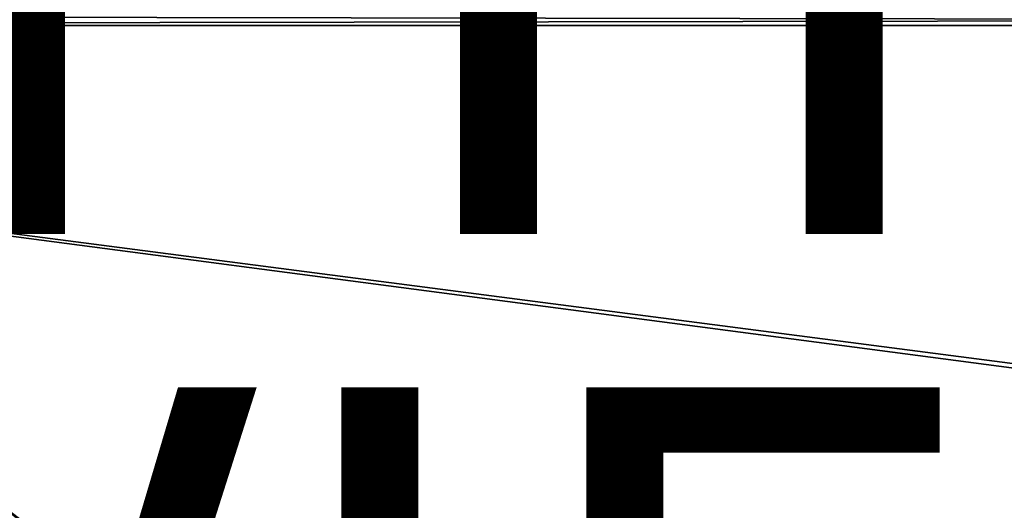
# Model space of a CAD drawing. Units: inches. Extents: x -11.7 to 11.7, y -11.7 to 11.7.
# Drawn here: x -5.2 to -2, y -4.4 to -2.8 of the extents above; entities that cross this region are included whole.
import ezdxf

# ---------------------------------------------------------------- set-up
doc = ezdxf.new("R2010")
doc.units = ezdxf.units.IN
doc.header["$MEASUREMENT"] = 0
for name, color, linetype in [('TABLE-BASE', 6, 'Continuous'), ('TABLE-TOP', 6, 'Continuous'), ('TABLE-TYPE', 7, 'Continuous'), ('TABLE-VIEW', 7, 'Continuous')]:
    doc.layers.add(name, color=color, linetype=linetype)
doc.styles.get("Standard").update_dxf_attribs({"font": 'arial.ttf'})

msp = doc.modelspace()

# ---------------------------------------------------------------- linework, layer by layer
at = {"layer": 'TABLE-BASE'}
for points in [[(-5.4494, -4.284, 0.4008), (-5.3991, -4.2804, 0.4592), (-5.1718, -4.4533, 0.3097), (-5.2129, -4.464, 0.2452)], [(-5.3991, -4.2804, 0.4592), (-5.3686, -4.3077, 0.5228), (-5.1509, -4.4733, 0.3796), (-5.1718, -4.4533, 0.3097)], [(-5.3686, -4.3077, 0.5228), (-5.3624, -4.3359, 0.5573), (-5.1498, -4.4977, 0.4174), (-5.1509, -4.4733, 0.3796)], [(-5.3624, -4.3359, 0.5573), (-5.3659, -4.3708, 0.5862), (-5.1573, -4.5295, 0.449), (-5.1498, -4.4977, 0.4174)], [(-5.1725, -4.5647, 0.4709), (-5.1573, -4.5295, 0.449), (-5.3659, -4.3708, 0.5862), (-5.3784, -4.4081, 0.6063)]]:
    msp.add_3dface(points, dxfattribs=at)
at = {"layer": 'TABLE-TOP'}
for points in [[(-10.46, -2.7838, 9.8604), (10.4505, -2.8191, 9.8604), (-10.8241, -0.0183, 9.8604)], [(10.4505, -2.8191, 9.8604), (10.46, -2.7838, 9.8604), (-10.8241, -0.0183, 9.8604)], [(-10.4505, -2.8191, 9.7423), (-10.46, -2.7838, 9.7423), (10.8241, -0.0183, 9.7423)], [(10.46, -2.7838, 9.7423), (-10.4505, -2.8191, 9.7423), (10.8241, -0.0183, 9.7423)], [(-10.4505, -2.8191, 9.8604), (10.4505, -2.8191, 9.8604), (-10.46, -2.7838, 9.8604)], [(10.4505, -2.8191, 9.7423), (-10.4505, -2.8191, 9.7423), (10.46, -2.7838, 9.7423)], [(10.4505, -2.8191, 9.7423), (-9.3831, -5.3962, 9.7423), (-10.4505, -2.8191, 9.7423)], [(-9.3831, -5.3962, 9.8604), (9.3648, -5.4278, 9.8604), (-10.4505, -2.8191, 9.8604)], [(9.3648, -5.4278, 9.8604), (9.3831, -5.3962, 9.8604), (-10.4505, -2.8191, 9.8604)], [(-10.4505, -2.8191, 9.8604), (9.3831, -5.3962, 9.8604), (10.4505, -2.8191, 9.8604)], [(-9.3648, -5.4278, 9.7423), (-9.3831, -5.3962, 9.7423), (10.4505, -2.8191, 9.7423)], [(9.3831, -5.3962, 9.7423), (-9.3648, -5.4278, 9.7423), (10.4505, -2.8191, 9.7423)]]:
    msp.add_3dface(points, dxfattribs=at)

# ---------------------------------------------------------------- texts
at = {"layer": 'TABLE-TYPE', "flags": 2}
msp.add_attdef('TYPE', (-6, -3.5), 'TABLE', height=2, dxfattribs=at)
at = {"layer": 'TABLE-VIEW', "flags": 2}
msp.add_attdef('VIEW', (-6, -6), 'T', height=2, dxfattribs=at)

doc.saveas('drawing.dxf')
